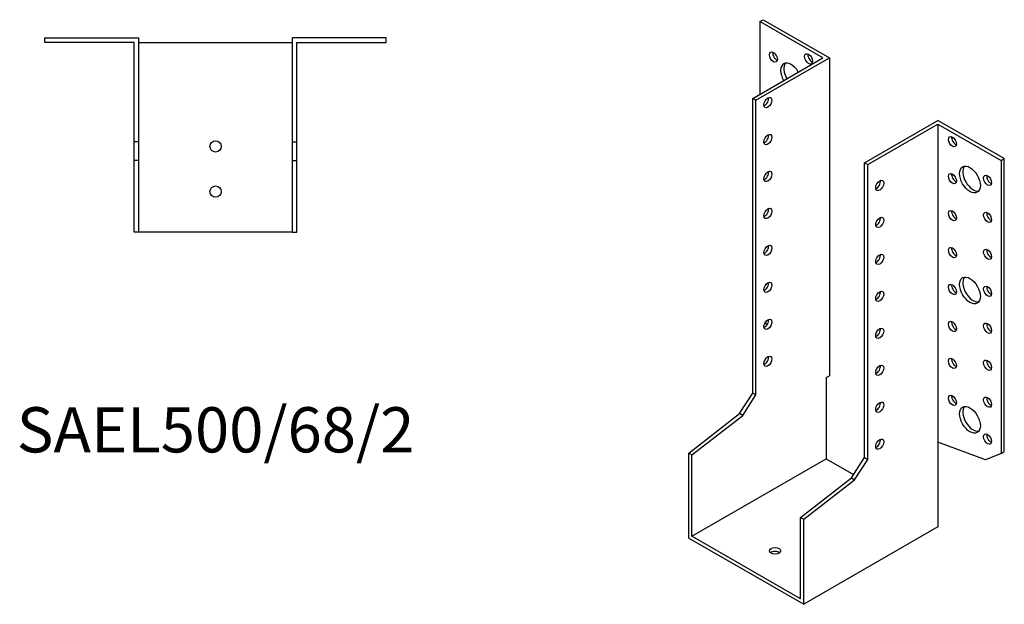
# Model space of a CAD drawing. Units: millimetres. Extents: x 1719 to 2349, y 1020 to 1815.
# Drawn here: x 1913 to 2349, y 1020 to 1279 of the extents above; entities that cross this region are included whole.
import ezdxf

# ---------------------------------------------------------------- set-up
doc = ezdxf.new("R2010")
doc.units = ezdxf.units.MM
doc.layers.add('Part', color=7, linetype='Continuous', lineweight=25)
doc.layers.add('Text', color=7, linetype='Continuous', lineweight=25)
doc.styles.add('EU_style', font='arial.ttf')

msp = doc.modelspace()

# ---------------------------------------------------------------- linework, layer by layer
at = {"layer": 'Part'}
for p, q in [((2240.93, 1278.23), (2242.35, 1279.04)), ((2240.93, 1278.23), (2240.93, 1246.06)), ((2268.86, 1262.14), (2240.93, 1278.23)), ((2242.35, 1279.04), (2271.69, 1262.14)), ((1924.5, 1269), (1924.5, 1271)), ((1924.5, 1271), (1966, 1271)), ((1964, 1269), (1924.5, 1269)), ((1964, 1225), (1964, 1269)), ((1966, 1225), (1966, 1271)), ((1966, 1269), (2034, 1269)), ((2034, 1225), (2034, 1271)), ((2075.5, 1271), (2034, 1271)), ((2036, 1269), (2075.5, 1269)), ((2036, 1225), (2036, 1269)), ((2075.5, 1269), (2075.5, 1271)), ((2237.75, 1244.23), (2268.86, 1262.14)), ((2239.16, 1243.41), (2271.69, 1262.14)), ((2271.69, 1262.14), (2271.69, 1121.51)), ((2239.16, 1243.41), (2237.75, 1244.23)), ((2237.75, 1113.82), (2237.75, 1244.23)), ((2239.16, 1113.01), (2239.16, 1243.41)), ((2287.25, 1215.72), (2319.77, 1234.45)), ((2349.12, 1217.56), (2319.77, 1234.45)), ((2288.66, 1214.91), (2319.77, 1232.83)), ((2319.77, 1232.83), (2319.77, 1092.19)), ((2319.77, 1232.83), (2347.7, 1216.74)), ((1966, 1225), (1964, 1225)), ((1964, 1216.76), (1964, 1225)), ((1966, 1216.76), (1966, 1225)), ((2034, 1216.76), (2034, 1225)), ((2034, 1225), (2036, 1225)), ((2036, 1216.76), (2036, 1225)), ((1966, 1216.76), (1964, 1216.76)), ((1964, 1185), (1964, 1216.76)), ((1966, 1185), (1966, 1216.76)), ((2034, 1185), (2034, 1216.76)), ((2034, 1216.76), (2036, 1216.76)), ((2036, 1185), (2036, 1216.76)), ((2347.7, 1216.74), (2349.12, 1217.56)), ((2347.7, 1216.74), (2347.7, 1087.12)), ((2349.12, 1087.94), (2349.12, 1217.56)), ((2287.25, 1085.32), (2287.25, 1215.72)), ((2287.25, 1215.72), (2288.66, 1214.91)), ((2288.66, 1084.51), (2288.66, 1214.91)), ((1966, 1185), (1964, 1185)), ((2034, 1185), (1966, 1185)), ((2034, 1185), (2036, 1185)), ((2243.24, 1145.04), (2243.99, 1143.89)), ((2270.28, 1120.69), (2271.69, 1121.51)), ((2270.28, 1120.69), (2270.28, 1084.74)), ((2231.92, 1104.82), (2237.75, 1113.82)), ((2233.34, 1104), (2239.16, 1113.01)), ((2239.16, 1113.01), (2237.75, 1113.82)), ((2209.47, 1087.3), (2231.92, 1104.82)), ((2210.88, 1086.49), (2233.34, 1104)), ((2233.34, 1104), (2231.92, 1104.82)), ((2340.76, 1084.38), (2319.77, 1092.19)), ((2319.77, 1092.19), (2319.77, 1054.6)), ((2210.88, 1086.49), (2209.47, 1087.3)), ((2209.47, 1049.71), (2209.47, 1087.3)), ((2210.88, 1050.53), (2210.88, 1086.49)), ((2281.42, 1076.31), (2287.25, 1085.32)), ((2287.25, 1085.32), (2288.66, 1084.51)), ((2347.7, 1087.12), (2340.76, 1084.38)), ((2347.7, 1087.12), (2349.12, 1087.94)), ((2210.88, 1050.53), (2270.28, 1084.74)), ((2270.28, 1084.74), (2282.37, 1077.78)), ((2282.83, 1075.5), (2288.66, 1084.51)), ((2258.96, 1058.8), (2281.42, 1076.31)), ((2260.38, 1057.99), (2282.83, 1075.5)), ((2281.42, 1076.31), (2282.83, 1075.5)), ((2258.96, 1022.85), (2258.96, 1058.8)), ((2258.96, 1058.8), (2260.38, 1057.99)), ((2260.38, 1020.4), (2260.38, 1057.99)), ((2258.96, 1022.85), (2210.88, 1050.53)), ((2319.77, 1054.6), (2260.38, 1020.4)), ((2209.47, 1049.71), (2260.38, 1020.4))]:
    msp.add_line(p, q, dxfattribs=at)
for centre in [(2000, 1223), (2000, 1203)]:
    msp.add_circle(centre, 2.5, dxfattribs=at)
for centre, major_axis, ratio in [((2246.94, 1262.5), (-1.25, 2.17), 0.578093), ((2262.5, 1261.72), (-1.25, 2.17), 0.578093), ((2244.47, 1242.38), (1.25, 2.17), 0.578093), ((2244.47, 1226.03), (1.25, 2.17), 0.578093), ((2326.14, 1225.07), (-1.25, 2.17), 0.578093), ((2244.47, 1209.68), (1.25, 2.17), 0.578093), ((2333.92, 1208.33), (-3.24, 5.63), 0.578093), ((2293.96, 1205.7), (1.25, 2.17), 0.578093), ((2326.14, 1208.72), (-1.25, 2.17), 0.578093), ((2341.69, 1207.94), (-1.25, 2.17), 0.578093), ((2244.47, 1193.33), (1.25, 2.17), 0.578093), ((2326.14, 1192.37), (-1.25, 2.17), 0.578093), ((2341.69, 1191.59), (-1.25, 2.17), 0.578093), ((2293.96, 1189.35), (1.25, 2.17), 0.578093), ((2244.47, 1176.97), (1.25, 2.17), 0.578093), ((2326.14, 1176.02), (-1.25, 2.17), 0.578093), ((2341.69, 1175.24), (-1.25, 2.17), 0.578093), ((2293.96, 1173), (1.25, 2.17), 0.578093), ((2333.92, 1159.28), (-3.24, 5.63), 0.578093), ((2244.47, 1160.62), (1.25, 2.17), 0.578093), ((2326.14, 1159.67), (-1.25, 2.17), 0.578093), ((2341.69, 1158.89), (-1.25, 2.17), 0.578093), ((2293.96, 1156.65), (1.25, 2.17), 0.578093), ((2244.47, 1144.27), (1.25, 2.17), 0.578093), ((2293.96, 1140.3), (1.25, 2.17), 0.578093), ((2326.14, 1143.32), (-1.25, 2.17), 0.578093), ((2341.69, 1142.54), (-1.25, 2.17), 0.578093), ((2244.47, 1127.92), (1.25, 2.17), 0.578093), ((2326.14, 1126.97), (-1.25, 2.17), 0.578093), ((2341.69, 1126.18), (-1.25, 2.17), 0.578093), ((2293.96, 1123.94), (1.25, 2.17), 0.578093), ((2326.14, 1110.62), (-1.25, 2.17), 0.578093), ((2341.69, 1109.83), (-1.25, 2.17), 0.578093), ((2293.96, 1107.59), (1.25, 2.17), 0.578093), ((2333.92, 1102.05), (-3.24, 5.63), 0.578093), ((2341.69, 1093.48), (-1.25, 2.17), 0.578093), ((2293.96, 1091.24), (1.25, 2.17), 0.578093), ((2247.65, 1044.02), (2.5, 0), 0.575862)]:
    msp.add_ellipse(centre, major_axis=major_axis, ratio=ratio, dxfattribs=at)
for centre, major_axis, ratio, start_param, end_param in [((2248.36, 1263.32), (1.25, -2.17), 0.578093, 3.741535, 5.683243), ((2263.91, 1262.53), (1.25, -2.17), 0.578093, 3.741535, 5.683243), ((2254.72, 1253.94), (-3.24, 5.63), 0.578093, 4.720803, 7.845567), ((2256.13, 1254.75), (-3.24, 5.63), 0.578093, 0.218896, 1.562382), ((2243.05, 1243.19), (1.25, 2.17), 0.578093, 3.741535, 5.683243), ((2243.05, 1226.84), (1.25, 2.17), 0.578093, 3.741535, 5.683243), ((2327.55, 1225.89), (1.25, -2.17), 0.578093, 3.741535, 5.683243), ((2243.05, 1210.49), (1.25, 2.17), 0.578093, 3.741535, 5.683243), ((2335.33, 1209.14), (-3.24, 5.63), 0.578093, 0.218896, 2.922697), ((2292.55, 1206.51), (1.25, 2.17), 0.578093, 3.741535, 5.683243), ((2327.55, 1209.54), (1.25, -2.17), 0.578093, 3.741535, 5.683243), ((2343.11, 1208.75), (1.25, -2.17), 0.578093, 3.741535, 5.683243), ((2243.05, 1194.14), (1.25, 2.17), 0.578093, 3.741535, 5.683243), ((2327.55, 1193.19), (1.25, -2.17), 0.578093, 3.741535, 5.683243), ((2292.55, 1190.16), (1.25, 2.17), 0.578093, 3.741535, 5.683243), ((2343.11, 1192.4), (1.25, -2.17), 0.578093, 3.741535, 5.683243), ((2243.05, 1177.79), (1.25, 2.17), 0.578093, 3.741535, 5.683243), ((2327.55, 1176.83), (1.25, -2.17), 0.578093, 3.741535, 5.683243), ((2343.11, 1176.05), (1.25, -2.17), 0.578093, 3.741535, 5.683243), ((2292.55, 1173.81), (1.25, 2.17), 0.578093, 3.741535, 5.683243), ((2335.33, 1160.09), (-3.24, 5.63), 0.578093, 0.218896, 2.922697), ((2243.05, 1161.44), (1.25, 2.17), 0.578093, 3.741535, 5.683243), ((2327.55, 1160.48), (1.25, -2.17), 0.578093, 3.741535, 5.683243), ((2343.11, 1159.7), (1.25, -2.17), 0.578093, 3.741535, 5.683243), ((2292.55, 1157.46), (1.25, 2.17), 0.578093, 3.741535, 5.683243), ((2243.05, 1145.09), (1.25, 2.17), 0.578093, 3.741535, 5.683243), ((2292.55, 1141.11), (1.25, 2.17), 0.578093, 3.741535, 5.683243), ((2327.55, 1144.13), (1.25, -2.17), 0.578093, 3.741535, 5.683243), ((2343.11, 1143.35), (1.25, -2.17), 0.578093, 3.741535, 5.683243), ((2243.05, 1128.74), (1.25, 2.17), 0.578093, 3.741535, 5.683243), ((2327.55, 1127.78), (1.25, -2.17), 0.578093, 3.741535, 5.683243), ((2292.55, 1124.76), (1.25, 2.17), 0.578093, 3.741535, 5.683243), ((2343.11, 1127), (1.25, -2.17), 0.578093, 3.741535, 5.683243), ((2327.55, 1111.43), (1.25, -2.17), 0.578093, 3.741535, 5.683243), ((2343.11, 1110.65), (1.25, -2.17), 0.578093, 3.741535, 5.683243), ((2292.55, 1108.41), (1.25, 2.17), 0.578093, 3.741535, 5.683243), ((2335.33, 1102.86), (-3.24, 5.63), 0.578093, 0.218896, 2.922697), ((2343.11, 1094.3), (1.25, -2.17), 0.578093, 3.741535, 5.683243), ((2292.55, 1092.06), (1.25, 2.17), 0.578093, 3.741535, 5.683243), ((2247.65, 1042.38), (-2.5, 0), 0.575862, 3.745517, 5.67926)]:
    msp.add_ellipse(centre, major_axis=major_axis, ratio=ratio, start_param=start_param, end_param=end_param, dxfattribs=at)

# ---------------------------------------------------------------- texts
at = {"layer": 'Text', "insert": (2000, 1095), "char_height": 20, "width": 343.6746, "attachment_point": 5, "style": 'EU_style'}
msp.add_mtext('{SAEL500/68/2}', dxfattribs=at)

doc.saveas('drawing.dxf')
